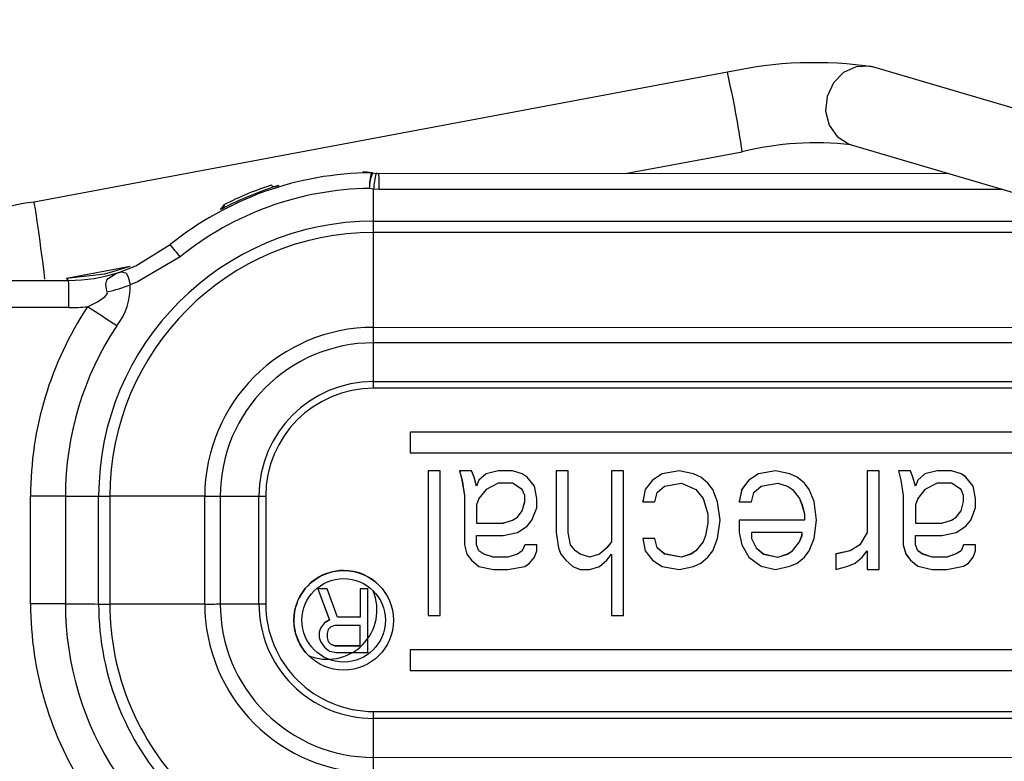
# Model space of a CAD drawing. Units: inches. Extents: x 0 to 10.9, y -0.1 to 8.4.
# Drawn here: x 6.6 to 6.9, y 6.3 to 6.5 of the extents above; entities that cross this region are included whole.
import ezdxf

# ---------------------------------------------------------------- set-up
doc = ezdxf.new("R2010")
doc.units = ezdxf.units.IN
doc.header["$MEASUREMENT"] = 0
doc.layers.add('LAYER_1', color=179, linetype='Continuous')
doc.styles.add('SLDTEXTSTYLE0', font='TXT', dxfattribs={"width": 0.75})
doc.dimstyles.new('SLDDIMSTYLE0', dxfattribs={"dimtxt": 0.1145833333333333, "dimasz": 0.1145833333333333, "dimexe": 0, "dimexo": 0.0625, "dimgap": 0.02864583333333333, "dimtad": 0, "dimtih": 1, "dimtoh": 1, "dimlfac": 4, "dimrnd": 1e-09, "dimzin": 12, "dimdsep": 46, "dimtxsty": 'SLDTEXTSTYLE0', "dimsah": 1, "dimcen": 0.09, "dimadec": 0, "dimazin": 3, "dimtfac": 1, "dimtdec": 3, "dimtofl": 0, "dimtmove": 0, "dimatfit": 3, "dimfxl": 0, "dimfrac": 2, "dimtolj": 1, "dimtzin": 12, "dimarcsym": 0})

# ---------------------------------------------------------------- blocks, each defined once
blk = doc.blocks.new('_D_4')
at = {"layer": 'LAYER_1', "color": 7}
for p, q in [((4.85882962233369, 5.556613900646528), (4.858829622333682, 7.775636404747647)), ((7.120485482692448, 6.947035111681503), (7.120485482692446, 7.775636404747655)), ((4.858829622333682, 7.650636404747647), (5.841547985154092, 7.65063640474765)), ((7.120485482692446, 7.650636404747655), (6.137767119872037, 7.650636404747652))]:
    blk.add_line(p, q, dxfattribs=at)
for points in [[(4.858829622333682, 7.650636404747647), (4.973412955667015, 7.633008199619441), (4.973412955667015, 7.668264609875852)], [(7.120485482692446, 7.650636404747655), (7.005902149359112, 7.668264609875861), (7.005902149359112, 7.63300819961945)]]:
    blk.add_solid(points, dxfattribs=at)
at = {"layer": 'LAYER_1', "color": 7, "insert": (5.841547985154092, 7.707311993183892), "char_height": 0.1145833333333333, "attachment_point": 1, "style": 'SLDTEXTSTYLE0'}
blk.add_mtext('9.05', dxfattribs=at)
blk = doc.blocks.new('_D_5')
at = {"layer": 'LAYER_1', "color": 7}
for p, q in [((4.85882962233369, 5.556613900646528), (4.858829622333698, 8.048188955596885)), ((7.387664501550883, 6.71823337700044), (7.387664501550887, 8.048188955596876)), ((4.858829622333697, 7.923188955596884), (5.932805308608343, 7.92318895559688)), ((7.387664501550887, 7.923188955596875), (6.313688815276239, 7.92318895559688))]:
    blk.add_line(p, q, dxfattribs=at)
for points in [[(4.858829622333697, 7.923188955596884), (4.97341295566703, 7.905560750468679), (4.97341295566703, 7.940817160725089)], [(7.387664501550887, 7.923188955596875), (7.273081168217554, 7.94081716072508), (7.273081168217554, 7.90556075046867)]]:
    blk.add_solid(points, dxfattribs=at)
at = {"layer": 'LAYER_1', "color": 7, "insert": (5.932805308608343, 7.979864544033119), "char_height": 0.1145833333333333, "attachment_point": 1, "style": 'SLDTEXTSTYLE0'}
blk.add_mtext('10.12', dxfattribs=at)

msp = doc.modelspace()

# ---------------------------------------------------------------- linework, layer by layer
at = {"color": 7, "linetype": 'Continuous', "lineweight": 25}
for p, q in [((6.816756808575929, 6.509651509099243), (6.563308479765984, 6.462221395215633)), ((6.989983540779266, 6.476271617200164), (6.870330076359634, 6.511508263864683)), ((6.861988707719837, 6.483183404520518), (6.981639761333986, 6.447947452345136)), ((6.779344370767603, 6.472610022831962), (6.822188270831213, 6.480627787336157)), ((6.686567079205457, 6.472918442287911), (6.686565905885678, 6.472920288645565)), ((6.687028560541052, 6.472868238247699), (6.6870203473026, 6.472868194065396)), ((6.687028560541052, 6.472868238247699), (6.688321962266232, 6.472651100765784)), ((6.897862299971703, 6.472619013527933), (6.689368673507868, 6.47260320620801)), ((6.650108183715064, 6.468455796072545), (6.650108183715064, 6.468455796072545)), ((6.687404646196479, 6.466974158769614), (6.685860007373612, 6.467210391583069)), ((6.68944688260439, 6.466857493957963), (6.687404646196479, 6.466974158769614)), ((6.917368044639677, 6.466874774560138), (6.68944688260439, 6.466857493957963)), ((6.632277096367973, 6.45993719537577), (6.631414119670487, 6.459495449436035)), ((6.687442962420514, 6.455233267779163), (6.956829850440196, 6.455253702016051)), ((6.963028113837328, 6.451160458599978), (6.687447949029575, 6.451139559210903)), ((6.687447949029575, 6.416430197409071), (6.687447949029575, 6.451139559210903)), ((6.613092254659566, 6.446669592468585), (6.613092254659567, 6.446669592468584)), ((6.575149989638518, 6.434372642104913), (6.59839649775954, 6.438747592350589)), ((6.293606518719385, 6.433556564808133), (6.575941283830753, 6.433577972566602)), ((6.575941283830753, 6.433577972566602), (6.575149989638518, 6.434372642104913)), ((6.57602678950965, 6.42364993685706), (6.293692097730769, 6.423628529098589)), ((6.687447949029575, 6.416430197409071), (6.963028113837328, 6.416451096798147)), ((6.963020863087755, 6.410788820876353), (6.687440725779685, 6.410767921487278)), ((6.962941040676538, 6.394170022699264), (6.687360903368466, 6.394149123310188)), ((6.687390089697971, 6.396636840750227), (6.962970254505723, 6.396657730978326)), ((6.979469293907413, 6.378161677732889), (6.700763295209559, 6.378140545971261)), ((6.7007718384442, 6.378131955212964), (6.700763295209559, 6.378140545971261)), ((6.700763295209559, 6.378140545971261), (6.700763295209559, 6.370567016194099)), ((6.979477846308614, 6.378153086974591), (6.7007718384442, 6.378131955212964)), ((6.7007718384442, 6.378131955212964), (6.7007718384442, 6.370558425435802)), ((6.7007718384442, 6.370558425435802), (6.700763295209559, 6.370567016194099)), ((6.7007718384442, 6.370558425435802), (6.979477846308614, 6.370579559756696)), ((6.711810724255383, 6.363979230667002), (6.707402855175462, 6.363978895297389)), ((6.707411398410104, 6.363970307098358), (6.707402855175462, 6.363978895297389)), ((6.707402855175462, 6.363978895297389), (6.707402855175462, 6.311084314094686)), ((6.711819267490024, 6.363970639908704), (6.707411398410104, 6.363970307098358)), ((6.707411398410104, 6.363970307098358), (6.707411398410104, 6.311075727040777)), ((6.711819267490024, 6.363970639908704), (6.711810724255383, 6.363979230667002)), ((6.711819267490024, 6.311076060996245), (6.711819267490024, 6.363970639908704)), ((6.723271235195916, 6.363980097294244), (6.718863329449753, 6.363979764483898)), ((6.718871872684393, 6.363971173725601), (6.718863329449753, 6.363979764483898)), ((6.718863329449753, 6.363979764483898), (6.719744895932488, 6.360603581939513)), ((6.723279778430557, 6.363971506535948), (6.718871872684393, 6.363971173725601)), ((6.718871872684393, 6.363971173725601), (6.719753475833372, 6.360594991181216)), ((6.723279778430557, 6.363971506535948), (6.723271235195916, 6.363980097294244)), ((6.724161344913292, 6.361720743620526), (6.723279778430557, 6.363971506535948)), ((6.725042911396027, 6.358344559054921), (6.724161344913292, 6.361720743620526)), ((6.728560670758571, 6.362855082237647), (6.725915971310365, 6.360604046553656)), ((6.728569250659455, 6.36284649147935), (6.725924514545007, 6.360595460375848)), ((6.732968576504735, 6.363980834676958), (6.728560670758571, 6.362855082237647)), ((6.728569250659455, 6.36284649147935), (6.728560670758571, 6.362855082237647)), ((6.732977119739376, 6.363972243918661), (6.728569250659455, 6.36284649147935)), ((6.738258012067391, 6.363981232109569), (6.732968576504735, 6.363980834676958)), ((6.732977119739376, 6.363972243918661), (6.732968576504735, 6.363980834676958)), ((6.738266555302031, 6.363972643910539), (6.732977119739376, 6.363972243918661)), ((6.741784314664575, 6.362856085249175), (6.738258012067391, 6.363981232109569)), ((6.738266555302031, 6.363972643910539), (6.738258012067391, 6.363981232109569)), ((6.741792894565459, 6.362847497050144), (6.738266555302031, 6.363972643910539)), ((6.743547484296289, 6.361730802004494), (6.741784314664575, 6.362856085249175)), ((6.741792894565459, 6.362847497050144), (6.741784314664575, 6.362856085249175)), ((6.74355602753093, 6.361722213805465), (6.741792894565459, 6.362847497050144)), ((6.74355602753093, 6.361722213805465), (6.743547484296289, 6.361730802004494)), ((6.74620076364538, 6.358346163064876), (6.74355602753093, 6.361722213805465)), ((6.758534297834007, 6.363982771497259), (6.754126392087843, 6.363982438686913)), ((6.754126392087843, 6.363982438686913), (6.754126392087843, 6.341474104708842)), ((6.754134935322485, 6.363973847928617), (6.754126392087843, 6.363982438686913)), ((6.758542841068648, 6.363974180738963), (6.754134935322485, 6.363973847928617)), ((6.754134935322485, 6.363973847928617), (6.754134935322485, 6.34146551624079)), ((6.758542841068648, 6.363974180738963), (6.758534297834007, 6.363982771497259)), ((6.758542841068648, 6.341465849051136), (6.758542841068648, 6.363974180738963)), ((6.77881054693438, 6.363984310884952), (6.77440267785446, 6.363983973494117)), ((6.77440267785446, 6.363983973494117), (6.77440267785446, 6.338099394639641)), ((6.774411221089101, 6.363975387316308), (6.77440267785446, 6.363983973494117)), ((6.778819090169022, 6.363975720126654), (6.774411221089101, 6.363975387316308)), ((6.774411221089101, 6.363975387316308), (6.774411221089101, 6.338090803881343)), ((6.778819090169022, 6.363975720126654), (6.77881054693438, 6.363984310884952)), ((6.778819090169022, 6.311081140784774), (6.778819090169022, 6.363975720126654)), ((6.79291575732312, 6.362859961449047), (6.789389454725935, 6.360608861142791)), ((6.792924337224004, 6.362851370690749), (6.789397997960577, 6.360600270384493)), ((6.799086796034754, 6.363985845692154), (6.79291575732312, 6.362859961449047)), ((6.792924337224004, 6.362851370690749), (6.79291575732312, 6.362859961449047)), ((6.799095375935639, 6.363977259514345), (6.792924337224004, 6.362851370690749)), ((6.804376268263653, 6.362860828076289), (6.799086796034754, 6.363985845692154)), ((6.799095375935639, 6.363977259514345), (6.799086796034754, 6.363985845692154)), ((6.804384811498294, 6.362852244457748), (6.799095375935639, 6.363977259514345)), ((6.807021004378102, 6.36173561659363), (6.804376268263653, 6.362860828076289)), ((6.804384811498294, 6.362852244457748), (6.804376268263653, 6.362860828076289)), ((6.807029547612744, 6.361727025835333), (6.804384811498294, 6.362852244457748)), ((6.80966572215943, 6.359484985482005), (6.807021004378102, 6.36173561659363)), ((6.807029547612744, 6.361727025835333), (6.807021004378102, 6.36173561659363)), ((6.809674283727193, 6.359476394723709), (6.807029547612744, 6.361727025835333)), ((6.828178838294333, 6.362862635652062), (6.824652535697147, 6.360611535345806)), ((6.828187381528974, 6.362854044893765), (6.824661078931789, 6.360602944587509)), ((6.834349877005967, 6.36398851989517), (6.828178838294333, 6.362862635652062)), ((6.828187381528974, 6.362854044893765), (6.828178838294333, 6.362862635652062)), ((6.834358420240608, 6.363979933717361), (6.828187381528974, 6.362854044893765)), ((6.839639330901744, 6.362863502279304), (6.834349877005967, 6.36398851989517)), ((6.834358420240608, 6.363979933717361), (6.834349877005967, 6.36398851989517)), ((6.839647892469507, 6.362854918660763), (6.834358420240608, 6.363979933717361)), ((6.842284067016194, 6.361738290796645), (6.839639330901744, 6.362863502279304)), ((6.839647892469507, 6.362854918660763), (6.839639330901744, 6.362863502279304)), ((6.842292610250834, 6.361729700038349), (6.839647892469507, 6.362854918660763)), ((6.844928784797522, 6.359487655104533), (6.842284067016194, 6.361738290796645)), ((6.842292610250834, 6.361729700038349), (6.842284067016194, 6.361738290796645)), ((6.844937346365284, 6.359479068926724), (6.842292610250834, 6.361729700038349)), ((6.872257675758507, 6.363991395104735), (6.867849788345466, 6.363991062294389)), ((6.867849788345466, 6.363991062294389), (6.867849788345466, 6.341482728316318)), ((6.867858331580107, 6.363982471536091), (6.867849788345466, 6.363991062294389)), ((6.872266218993149, 6.363982804346437), (6.867858331580107, 6.363982471536091)), ((6.867858331580107, 6.363982471536091), (6.867858331580107, 6.341474139848264)), ((6.872266218993149, 6.363982804346437), (6.872257675758507, 6.363991395104735)), ((6.872266218993149, 6.327969475707135), (6.872266218993149, 6.363982804346437)), ((6.883718168365919, 6.363992261731977), (6.879310280952877, 6.363991928921631)), ((6.879310280952877, 6.363991928921631), (6.880191847435612, 6.360615746377246)), ((6.879318824187518, 6.363983340722601), (6.879310280952877, 6.363991928921631)), ((6.88372671160056, 6.363983678113436), (6.879318824187518, 6.363983340722601)), ((6.879318824187518, 6.363983340722601), (6.880200409003375, 6.360607158178217)), ((6.88372671160056, 6.363983678113436), (6.883718168365919, 6.363992261731977)), ((6.884608296416417, 6.361732910617527), (6.88372671160056, 6.363983678113436)), ((6.885489862899153, 6.358356728073142), (6.884608296416417, 6.361732910617527)), ((6.889007622261696, 6.362867246675379), (6.886362886147246, 6.360616215571878)), ((6.889016165496337, 6.362858660497571), (6.88637144771501, 6.360607627372848)), ((6.893415509674738, 6.363992999114691), (6.889007622261696, 6.362867246675379)), ((6.889016165496337, 6.362858660497571), (6.889007622261696, 6.362867246675379)), ((6.893424052909379, 6.363984408356394), (6.889016165496337, 6.362858660497571)), ((6.898704963570515, 6.363993403687058), (6.893415509674738, 6.363992999114691)), ((6.893424052909379, 6.363984408356394), (6.893415509674738, 6.363992999114691)), ((6.898713525138278, 6.36398481292876), (6.893424052909379, 6.363984408356394)), ((6.9022312661677, 6.362868249686908), (6.898704963570515, 6.363993403687058)), ((6.898713525138278, 6.36398481292876), (6.898704963570515, 6.363993403687058)), ((6.902239827735463, 6.362859661487877), (6.898713525138278, 6.36398481292876)), ((6.903994417466293, 6.361742969001495), (6.9022312661677, 6.362868249686908)), ((6.902239827735463, 6.362859661487877), (6.9022312661677, 6.362868249686908)), ((6.904002979034055, 6.361734378243199), (6.902239827735463, 6.362859661487877)), ((6.904002979034055, 6.361734378243199), (6.903994417466293, 6.361742969001495)), ((6.906647696815383, 6.358358332083099), (6.904002979034055, 6.361734378243199)), ((6.719753475833372, 6.360594991181216), (6.719744895932488, 6.360603581939513)), ((6.719744895932488, 6.360603581939513), (6.720626499081466, 6.354976567276955)), ((6.719753475833372, 6.360594991181216), (6.720635042316108, 6.354967976518658)), ((6.725915971310365, 6.360604046553656), (6.725042911396027, 6.358344559054921)), ((6.725924514545007, 6.360595460375848), (6.725042911396027, 6.358344559054921)), ((6.725924514545007, 6.360595460375848), (6.725915971310365, 6.360604046553656)), ((6.728569250659455, 6.357219409635259), (6.725924514545007, 6.35384296146206)), ((6.732977119739376, 6.359470577123047), (6.728569250659455, 6.357219409635259)), ((6.738266555302031, 6.359470981695413), (6.732977119739376, 6.359470577123047)), ((6.741792894565459, 6.357220415206054), (6.738266555302031, 6.359470981695413)), ((6.742674461048195, 6.354969647710146), (6.741792894565459, 6.357220415206054)), ((6.742665917813554, 6.354978235909176), (6.741792894565459, 6.357220415206054)), ((6.747082330128115, 6.353844565472016), (6.74620076364538, 6.358346163064876)), ((6.786744718611486, 6.357232410410324), (6.78586315212875, 6.352730678992446)), ((6.78675329851237, 6.357223819652027), (6.785871695363391, 6.352722088234149)), ((6.789389454725935, 6.360608861142791), (6.786744718611486, 6.357232410410324)), ((6.78675329851237, 6.357223819652027), (6.786744718611486, 6.357232410410324)), ((6.789397997960577, 6.360600270384493), (6.78675329851237, 6.357223819652027)), ((6.789397997960577, 6.360600270384493), (6.789389454725935, 6.360608861142791)), ((6.79116116759229, 6.356098739973165), (6.79380590370674, 6.358349775657156)), ((6.79380590370674, 6.358349775657156), (6.799976942418374, 6.359475657340996)), ((6.799976942418374, 6.359475657340996), (6.805266377981029, 6.357225227235922)), ((6.805266377981029, 6.357225227235922), (6.807902570860837, 6.353857767253631)), ((6.805266377981029, 6.357225227235922), (6.807911114095479, 6.353849176495333)), ((6.809674283727193, 6.359476394723709), (6.80966572215943, 6.359484985482005)), ((6.811437435025785, 6.357225691850066), (6.809674283727193, 6.359476394723709)), ((6.813200586324378, 6.352724161438736), (6.811437435025785, 6.357225691850066)), ((6.822007799582698, 6.35723508461334), (6.821126214766841, 6.352733353195462)), ((6.822016361150461, 6.357226493855043), (6.821134776334604, 6.352724762437164)), ((6.824652535697147, 6.360611535345806), (6.822007799582698, 6.35723508461334)), ((6.822016361150461, 6.357226493855043), (6.822007799582698, 6.35723508461334)), ((6.824661078931789, 6.360602944587509), (6.822016361150461, 6.357226493855043)), ((6.824661078931789, 6.360602944587509), (6.824652535697147, 6.360611535345806)), ((6.826424230230382, 6.35610141417618), (6.82906896634483, 6.358352449860171)), ((6.82906896634483, 6.358352449860171), (6.835240005056465, 6.359478331544011)), ((6.835240005056465, 6.359478331544011), (6.83876630765365, 6.358353180103128)), ((6.83876630765365, 6.358353180103128), (6.840529458952243, 6.357227901438938)), ((6.840529458952243, 6.357227901438938), (6.843165633498929, 6.353860436876158)), ((6.840529458952243, 6.357227901438938), (6.843174195066691, 6.35385185069835)), ((6.844937346365284, 6.359479068926724), (6.844928784797522, 6.359487655104533)), ((6.846700497663877, 6.357228366053081), (6.844937346365284, 6.359479068926724)), ((6.848463648962468, 6.352726835641751), (6.846700497663877, 6.357228366053081)), ((6.880191847435612, 6.360615746377246), (6.88107343225147, 6.354988731714688)), ((6.880200409003375, 6.360607158178217), (6.880191847435612, 6.360615746377246)), ((6.880200409003375, 6.360607158178217), (6.881081975486111, 6.354980140956392)), ((6.886362886147246, 6.360616215571878), (6.885489862899153, 6.358356728073142)), ((6.88637144771501, 6.360607627372848), (6.885489862899153, 6.358356728073142)), ((6.88637144771501, 6.360607627372848), (6.886362886147246, 6.360616215571878)), ((6.889016165496337, 6.35723157663226), (6.88637144771501, 6.353855125899794)), ((6.893424052909379, 6.359482741560779), (6.889016165496337, 6.35723157663226)), ((6.898713525138278, 6.359483146133146), (6.893424052909379, 6.359482741560779)), ((6.902239827735463, 6.357232579643788), (6.898713525138278, 6.359483146133146)), ((6.903121394218198, 6.354981812147878), (6.902239827735463, 6.357232579643788)), ((6.903112850983557, 6.354990402906175), (6.902239827735463, 6.357232579643788)), ((6.90752928163124, 6.353856729909749), (6.906647696815383, 6.358358332083099)), ((6.562024354600307, 6.315385284217157), (6.562024354600307, 6.354753863757758)), ((6.574766460735742, 6.354729703708668), (6.574766460735742, 6.315361124024927)), ((6.586907790478065, 6.315321938995852), (6.586907790478065, 6.35469051855371)), ((6.625710832222016, 6.354688418825529), (6.591001466520904, 6.35468578986094)), ((6.591001466520904, 6.35468578986094), (6.591001466520904, 6.315317208888937)), ((6.625710832222016, 6.315319839857489), (6.625710832222016, 6.354688418825529)), ((6.631373163476948, 6.354696131512466), (6.631373163476948, 6.315327549824761)), ((6.645504480230771, 6.315379456369272), (6.645504480230771, 6.354748033636886)), ((6.647992284824774, 6.354777559323663), (6.647992284824774, 6.315408980785045)), ((6.720635042316108, 6.354967976518658), (6.720626499081466, 6.354976567276955)), ((6.720626499081466, 6.354976567276955), (6.720626499081466, 6.336969900094498)), ((6.720635042316108, 6.354967976518658), (6.720635042316108, 6.336961309336202)), ((6.725924514545007, 6.35384296146206), (6.725042911396027, 6.35159205987211)), ((6.742674461048195, 6.354969647710146), (6.742665917813554, 6.354978235909176)), ((6.742665917813554, 6.352727403791001), (6.742665917813554, 6.354978235909176)), ((6.742674461048195, 6.352718813032705), (6.742674461048195, 6.354969647710146)), ((6.747082330128115, 6.350468316015122), (6.747082330128115, 6.353844565472016)), ((6.790279601109555, 6.352722421044495), (6.79116116759229, 6.356098739973165)), ((6.807902570860837, 6.353857767253631), (6.80966572215943, 6.348230817213337)), ((6.807911114095479, 6.353849176495333), (6.807902570860837, 6.353857767253631)), ((6.807911114095479, 6.353849176495333), (6.809674283727193, 6.348222229014307)), ((6.825542663747646, 6.352725095247511), (6.826424230230382, 6.35610141417618)), ((6.843165633498929, 6.353860436876158), (6.844047218314786, 6.351609673960738)), ((6.843174195066691, 6.35385185069835), (6.843165633498929, 6.353860436876158)), ((6.843174195066691, 6.35385185069835), (6.844055761549427, 6.351601083202441)), ((6.88107343225147, 6.354988731714688), (6.88107343225147, 6.336982064532232)), ((6.881081975486111, 6.354980140956392), (6.88107343225147, 6.354988731714688)), ((6.881081975486111, 6.354980140956392), (6.881081975486111, 6.336973476064179)), ((6.88637144771501, 6.353855125899794), (6.885489862899153, 6.351604226600088)), ((6.903121394218198, 6.354981812147878), (6.903112850983557, 6.354990402906175)), ((6.903112850983557, 6.352739568228736), (6.903112850983557, 6.354990402906175)), ((6.903121394218198, 6.352730980029706), (6.903121394218198, 6.354981812147878)), ((6.90752928163124, 6.350480480452855), (6.90752928163124, 6.353856729909749)), ((6.725042911396027, 6.35159205987211), (6.725042911396027, 6.344839563248567)), ((6.741784314664575, 6.349351084862332), (6.742665917813554, 6.352727403791001)), ((6.741792894565459, 6.349342498953546), (6.742674461048195, 6.352718813032705)), ((6.742674461048195, 6.352718813032705), (6.742665917813554, 6.352727403791001)), ((6.745319197162645, 6.345966515125467), (6.747082330128115, 6.350468316015122)), ((6.785871695363391, 6.352722088234149), (6.78586315212875, 6.352730678992446)), ((6.785871695363391, 6.352722088234149), (6.790279601109555, 6.352722421044495)), ((6.814082171140234, 6.345971729437458), (6.813200586324378, 6.352724161438736)), ((6.821134776334604, 6.352724762437164), (6.821126214766841, 6.352733353195462)), ((6.821134776334604, 6.352724762437164), (6.825542663747646, 6.352725095247511)), ((6.844047218314786, 6.351609673960738), (6.844928784797522, 6.348233491416353)), ((6.844055761549427, 6.351601083202441), (6.844047218314786, 6.351609673960738)), ((6.844055761549427, 6.351601083202441), (6.844937346365284, 6.348224903217322)), ((6.849345233778326, 6.345974403640473), (6.848463648962468, 6.352726835641751)), ((6.885489862899153, 6.351604226600088), (6.885489862899153, 6.344851727686301)), ((6.9022312661677, 6.349363254149576), (6.903112850983557, 6.352739568228736)), ((6.902239827735463, 6.34935466339128), (6.903121394218198, 6.352730980029706)), ((6.903121394218198, 6.352730980029706), (6.903112850983557, 6.352739568228736)), ((6.905766130332648, 6.345978681853444), (6.90752928163124, 6.350480480452855)), ((6.738258012067391, 6.345974569507601), (6.740021181699104, 6.347100118650117)), ((6.738266555302031, 6.34596598130857), (6.740029724933746, 6.347091530182065)), ((6.740021181699104, 6.347100118650117), (6.741784314664575, 6.349351084862332)), ((6.740029724933746, 6.347091530182065), (6.740021181699104, 6.347100118650117)), ((6.740029724933746, 6.347091530182065), (6.741792894565459, 6.349342498953546)), ((6.741792894565459, 6.349342498953546), (6.741784314664575, 6.349351084862332)), ((6.80966572215943, 6.348230817213337), (6.80966572215943, 6.344854567756443)), ((6.809674283727193, 6.348222229014307), (6.80966572215943, 6.348230817213337)), ((6.809674283727193, 6.348222229014307), (6.809674283727193, 6.344845976998147)), ((6.844928784797522, 6.348233491416353), (6.844928784797522, 6.34598265929818)), ((6.844937346365284, 6.348224903217322), (6.844928784797522, 6.348233491416353)), ((6.844937346365284, 6.348224903217322), (6.844937346365284, 6.345974068539883)), ((6.898704963570515, 6.345986736504601), (6.900468114869107, 6.347112285378095)), ((6.898713525138278, 6.345978148036548), (6.90047667643687, 6.347103697179065)), ((6.900468114869107, 6.347112285378095), (6.9022312661677, 6.349363254149576)), ((6.90047667643687, 6.347103697179065), (6.900468114869107, 6.347112285378095)), ((6.90047667643687, 6.347103697179065), (6.902239827735463, 6.34935466339128)), ((6.902239827735463, 6.34935466339128), (6.9022312661677, 6.349363254149576)), ((6.725042911396027, 6.344839563248567), (6.734731709470205, 6.344848886540066)), ((6.725042911396027, 6.344839563248567), (6.734740252704847, 6.344840295781768)), ((6.734731709470205, 6.344848886540066), (6.738258012067391, 6.345974569507601)), ((6.734740252704847, 6.344840295781768), (6.734731709470205, 6.344848886540066)), ((6.734740252704847, 6.344840295781768), (6.738266555302031, 6.34596598130857)), ((6.738266555302031, 6.34596598130857), (6.738258012067391, 6.345974569507601)), ((6.740029724933746, 6.341464448606997), (6.74355602753093, 6.343715548913253)), ((6.74355602753093, 6.343715548913253), (6.745319197162645, 6.345966515125467)), ((6.80966572215943, 6.344854567756443), (6.808784155676695, 6.340352834048321)), ((6.809674283727193, 6.344845976998147), (6.808792698911335, 6.340344245580267)), ((6.809674283727193, 6.344845976998147), (6.80966572215943, 6.344854567756443)), ((6.813200586324378, 6.339219161051894), (6.814082171140234, 6.345971729437458)), ((6.844928784797522, 6.34598265929818), (6.821126214766841, 6.345980851722406)), ((6.821126214766841, 6.345980851722406), (6.821126214766841, 6.341479184926793)), ((6.821134776334604, 6.345972265813621), (6.821126214766841, 6.345980851722406)), ((6.844937346365284, 6.345974068539883), (6.821134776334604, 6.345972265813621)), ((6.821134776334604, 6.345972265813621), (6.821134776334604, 6.341470599018007)), ((6.844937346365284, 6.345974068539883), (6.844928784797522, 6.34598265929818)), ((6.848463648962468, 6.33922183525491), (6.849345233778326, 6.345974403640473)), ((6.885489862899153, 6.344851727686301), (6.895178660973331, 6.3448610509778)), ((6.885489862899153, 6.344851727686301), (6.895187204207971, 6.344852462509746)), ((6.895178660973331, 6.3448610509778), (6.898704963570515, 6.345986736504601)), ((6.895187204207971, 6.344852462509746), (6.895178660973331, 6.3448610509778)), ((6.895187204207971, 6.344852462509746), (6.898713525138278, 6.345978148036548)), ((6.898713525138278, 6.345978148036548), (6.898704963570515, 6.345986736504601)), ((6.90047667643687, 6.341476613044731), (6.904002979034055, 6.343727713350986)), ((6.904002979034055, 6.343727713350986), (6.905766130332648, 6.345978681853444)), ((6.725042911396027, 6.340337894162708), (6.734740252704847, 6.340338628986155)), ((6.725042911396027, 6.336961644436792), (6.725042911396027, 6.340337894162708)), ((6.734740252704847, 6.340338628986155), (6.740029724933746, 6.341464448606997)), ((6.754126392087843, 6.341474104708842), (6.755007958570579, 6.335847090046284)), ((6.754134935322485, 6.34146551624079), (6.754126392087843, 6.341474104708842)), ((6.754134935322485, 6.34146551624079), (6.755016538471463, 6.335838501578232)), ((6.759424407551384, 6.336964251727298), (6.758542841068648, 6.341465849051136)), ((6.790271057874913, 6.339226013706194), (6.78586315212875, 6.339225678605604)), ((6.78586315212875, 6.339225678605604), (6.786744718611486, 6.334724078722498)), ((6.785871695363391, 6.339217090137551), (6.78586315212875, 6.339225678605604)), ((6.790279601109555, 6.339217422947898), (6.785871695363391, 6.339217090137551)), ((6.785871695363391, 6.339217090137551), (6.78675329851237, 6.334715492813713)), ((6.790279601109555, 6.339217422947898), (6.790271057874913, 6.339226013706194)), ((6.79116116759229, 6.335841240403512), (6.790279601109555, 6.339217422947898)), ((6.808784155676695, 6.340352834048321), (6.807902570860837, 6.338101934748615)), ((6.808792698911335, 6.340344245580267), (6.807911114095479, 6.338093343990319)), ((6.808792698911335, 6.340344245580267), (6.808784155676695, 6.340352834048321)), ((6.811437435025785, 6.334717362452484), (6.813200586324378, 6.339219161051894)), ((6.821126214766841, 6.341479184926793), (6.822007799582698, 6.336977587602954)), ((6.821134776334604, 6.341470599018007), (6.821126214766841, 6.341479184926793)), ((6.821134776334604, 6.341470599018007), (6.822016361150461, 6.336968996844657)), ((6.844055761549427, 6.341472334831758), (6.825542663747646, 6.341470931828353)), ((6.825542663747646, 6.341470931828353), (6.825542663747646, 6.339220097150912)), ((6.825542663747646, 6.339220097150912), (6.827305815046238, 6.335843984078304)), ((6.843165633498929, 6.33810460895163), (6.844047218314786, 6.340355508251335)), ((6.843174195066691, 6.338096018193334), (6.844055761549427, 6.340346919783283)), ((6.844047218314786, 6.340355508251335), (6.844055761549427, 6.341472334831758)), ((6.844055761549427, 6.340346919783283), (6.844047218314786, 6.340355508251335)), ((6.844055761549427, 6.340346919783283), (6.844055761549427, 6.341472334831758)), ((6.846700497663877, 6.334720036655499), (6.848463648962468, 6.33922183525491)), ((6.867849788345466, 6.341482728316318), (6.865205052231016, 6.336980860245131)), ((6.867858331580107, 6.341474139848264), (6.865213613798779, 6.336972274336345)), ((6.867858331580107, 6.341474139848264), (6.867849788345466, 6.341482728316318)), ((6.885489862899153, 6.340350060890685), (6.895187204207971, 6.340350793423887)), ((6.885489862899153, 6.336973811433793), (6.885489862899153, 6.340350060890685)), ((6.895187204207971, 6.340350793423887), (6.90047667643687, 6.341476613044731)), ((6.720635042316108, 6.336961309336202), (6.720626499081466, 6.336969900094498)), ((6.720626499081466, 6.336969900094498), (6.721508065564202, 6.333593717550113)), ((6.720635042316108, 6.336961309336202), (6.721516608798843, 6.333585126791816)), ((6.725924514545007, 6.334710876940883), (6.725042911396027, 6.336961644436792)), ((6.742665917813554, 6.336971571285987), (6.741784314664575, 6.334720671986281)), ((6.742674461048195, 6.336962982817933), (6.741792894565459, 6.334712081227984)), ((6.747073786893474, 6.336971906386577), (6.742665917813554, 6.336971571285987)), ((6.742674461048195, 6.336962982817933), (6.742665917813554, 6.336971571285987)), ((6.747082330128115, 6.336963315628279), (6.742674461048195, 6.336962982817933)), ((6.747082330128115, 6.336963315628279), (6.747073786893474, 6.336971906386577)), ((6.747082330128115, 6.334712480950839), (6.747082330128115, 6.336963315628279)), ((6.755007958570579, 6.335847090046284), (6.755889561719558, 6.33359632484062)), ((6.755016538471463, 6.335838501578232), (6.755007958570579, 6.335847090046284)), ((6.755016538471463, 6.335838501578232), (6.755898104954198, 6.333587734082323)), ((6.761187577183097, 6.334713551143898), (6.759424407551384, 6.336964251727298)), ((6.772639508222746, 6.335848425868159), (6.769994772108297, 6.333597392474413)), ((6.772648051457387, 6.335839839959372), (6.770003315342938, 6.333588804275383)), ((6.77440267785446, 6.338099394639641), (6.772639508222746, 6.335848425868159)), ((6.772648051457387, 6.335839839959372), (6.772639508222746, 6.335848425868159)), ((6.774411221089101, 6.338090803881343), (6.772648051457387, 6.335839839959372)), ((6.774411221089101, 6.338090803881343), (6.77440267785446, 6.338099394639641)), ((6.793797360472098, 6.333599197759941), (6.79116116759229, 6.335841240403512)), ((6.79380590370674, 6.333590609291889), (6.79116116759229, 6.335841240403512)), ((6.807902570860837, 6.338101934748615), (6.805257834746389, 6.334725484016149)), ((6.807911114095479, 6.338093343990319), (6.805266377981029, 6.334716893257852)), ((6.807911114095479, 6.338093343990319), (6.807902570860837, 6.338101934748615)), ((6.822007799582698, 6.336977587602954), (6.824652535697147, 6.33247612181389)), ((6.822016361150461, 6.336968996844657), (6.822007799582698, 6.336977587602954)), ((6.822016361150461, 6.336968996844657), (6.824661078931789, 6.332467532200716)), ((6.827305815046238, 6.335843984078304), (6.829950532827566, 6.333593350676436)), ((6.827305815046238, 6.335843984078304), (6.829941989592925, 6.333601938875466)), ((6.840520897384479, 6.334728158219165), (6.843165633498929, 6.33810460895163)), ((6.840529458952243, 6.334719567460867), (6.843174195066691, 6.338096018193334)), ((6.843174195066691, 6.338096018193334), (6.843165633498929, 6.33810460895163)), ((6.865205052231016, 6.336980860245131), (6.861678749633832, 6.33472976222912)), ((6.865213613798779, 6.336972274336345), (6.861687292868472, 6.33472117403009)), ((6.865213613798779, 6.336972274336345), (6.865205052231016, 6.336980860245131)), ((6.88107343225147, 6.336982064532232), (6.881954998734205, 6.333605881987847)), ((6.881081975486111, 6.336973476064179), (6.88107343225147, 6.336982064532232)), ((6.881081975486111, 6.336973476064179), (6.881963560301967, 6.33359729607906)), ((6.88637144771501, 6.334723046228127), (6.885489862899153, 6.336973811433793)), ((6.903112850983557, 6.336983738013964), (6.9022312661677, 6.334732836424014)), ((6.903121394218198, 6.336975147255666), (6.902239827735463, 6.334724247955961)), ((6.907520738396599, 6.33698407082431), (6.903112850983557, 6.336983738013964)), ((6.903121394218198, 6.336975147255666), (6.903112850983557, 6.336983738013964)), ((6.90752928163124, 6.336975482356258), (6.903121394218198, 6.336975147255666)), ((6.90752928163124, 6.336975482356258), (6.907520738396599, 6.33698407082431)), ((6.90752928163124, 6.334724650238083), (6.90752928163124, 6.336975482356258)), ((6.721508065564202, 6.333593717550113), (6.723271235195916, 6.331343016966714)), ((6.721516608798843, 6.333585126791816), (6.721508065564202, 6.333593717550113)), ((6.721516608798843, 6.333585126791816), (6.723279778430557, 6.331334428767684)), ((6.727687647510477, 6.333585595986448), (6.725924514545007, 6.334710876940883)), ((6.727679104275836, 6.333594184454501), (6.725924514545007, 6.334710876940883)), ((6.731205406873021, 6.332469035303862), (6.727679104275836, 6.333594184454501)), ((6.727687647510477, 6.333585595986448), (6.727679104275836, 6.333594184454501)), ((6.731213950107662, 6.332460445690687), (6.727687647510477, 6.333585595986448)), ((6.73649487910192, 6.332469437585985), (6.731205406873021, 6.332469035303862)), ((6.731213950107662, 6.332460445690687), (6.731205406873021, 6.332469035303862)), ((6.73650342233656, 6.33246084797281), (6.731213950107662, 6.332460445690687)), ((6.740021181699104, 6.33359512055352), (6.73649487910192, 6.332469437585985)), ((6.73650342233656, 6.33246084797281), (6.73649487910192, 6.332469437585985)), ((6.740029724933746, 6.333586529795222), (6.73650342233656, 6.33246084797281)), ((6.741784314664575, 6.334720671986281), (6.740021181699104, 6.33359512055352)), ((6.740029724933746, 6.333586529795222), (6.740021181699104, 6.33359512055352)), ((6.741792894565459, 6.334712081227984), (6.740029724933746, 6.333586529795222)), ((6.741792894565459, 6.334712081227984), (6.741784314664575, 6.334720671986281)), ((6.744437594013665, 6.330210616584042), (6.74620076364538, 6.332461584210401)), ((6.74620076364538, 6.332461584210401), (6.747082330128115, 6.334712480950839)), ((6.755889561719558, 6.33359632484062), (6.757652694685029, 6.33134562425722)), ((6.755898104954198, 6.333587734082323), (6.755889561719558, 6.33359632484062)), ((6.755898104954198, 6.333587734082323), (6.757661237919669, 6.331337034644045)), ((6.762942166913927, 6.333596858657517), (6.761187577183097, 6.334713551143898)), ((6.762950710148568, 6.33358826789922), (6.761187577183097, 6.334713551143898)), ((6.766468469511112, 6.332471709506877), (6.762942166913927, 6.333596858657517)), ((6.762950710148568, 6.33358826789922), (6.762942166913927, 6.333596858657517)), ((6.766477012745753, 6.332463119893703), (6.762950710148568, 6.33358826789922)), ((6.769994772108297, 6.333597392474413), (6.766468469511112, 6.332471709506877)), ((6.766477012745753, 6.332463119893703), (6.766468469511112, 6.332471709506877)), ((6.770003315342938, 6.333588804275383), (6.766477012745753, 6.332463119893703)), ((6.770003315342938, 6.333588804275383), (6.769994772108297, 6.333597392474413)), ((6.772648051457387, 6.331338173163759), (6.774411221089101, 6.333589139375973)), ((6.774411221089101, 6.333589139375973), (6.77440267785446, 6.31108939658562)), ((6.774411221089101, 6.333589139375973), (6.774411221089101, 6.311080806829306)), ((6.786744718611486, 6.334724078722498), (6.789389454725935, 6.331348030272155)), ((6.78675329851237, 6.334715492813713), (6.786744718611486, 6.334724078722498)), ((6.78675329851237, 6.334715492813713), (6.789397997960577, 6.331339443218247)), ((6.79996836251749, 6.332474249615853), (6.793797360472098, 6.333599197759941)), ((6.79380590370674, 6.333590609291889), (6.793797360472098, 6.333599197759941)), ((6.799976942418374, 6.332465660002677), (6.79380590370674, 6.333590609291889)), ((6.803494701780918, 6.333599935142654), (6.79996836251749, 6.332474249615853)), ((6.799976942418374, 6.332465660002677), (6.79996836251749, 6.332474249615853)), ((6.803503245015558, 6.333591344384357), (6.799976942418374, 6.332465660002677)), ((6.805257834746389, 6.334725484016149), (6.803494701780918, 6.333599935142654)), ((6.803503245015558, 6.333591344384357), (6.803494701780918, 6.333599935142654)), ((6.805266377981029, 6.334716893257852), (6.803503245015558, 6.333591344384357)), ((6.805266377981029, 6.334716893257852), (6.805257834746389, 6.334725484016149)), ((6.807029547612744, 6.3302153617014), (6.809674283727193, 6.332466396240268)), ((6.809674283727193, 6.332466396240268), (6.811437435025785, 6.334717362452484)), ((6.824661078931789, 6.332467532200716), (6.824652535697147, 6.33247612181389)), ((6.824661078931789, 6.332467532200716), (6.82906896634483, 6.32909161669929)), ((6.829950532827566, 6.333593350676436), (6.829941989592925, 6.333601938875466)), ((6.829941989592925, 6.333601938875466), (6.835231443488702, 6.332476923818868)), ((6.829950532827566, 6.333593350676436), (6.835240005056465, 6.332468334205693)), ((6.835231443488702, 6.332476923818868), (6.838757746085887, 6.33360260934567)), ((6.835240005056465, 6.332468334205693), (6.835231443488702, 6.332476923818868)), ((6.835240005056465, 6.332468334205693), (6.83876630765365, 6.333594018587372)), ((6.838757746085887, 6.33360260934567), (6.840520897384479, 6.334728158219165)), ((6.83876630765365, 6.333594018587372), (6.838757746085887, 6.33360260934567)), ((6.83876630765365, 6.333594018587372), (6.840529458952243, 6.334719567460867)), ((6.840529458952243, 6.334719567460867), (6.840520897384479, 6.334728158219165)), ((6.842292610250834, 6.330218035904416), (6.844937346365284, 6.332469070443284)), ((6.844937346365284, 6.332469070443284), (6.846700497663877, 6.334720036655499)), ((6.861678749633832, 6.33472976222912), (6.856389277404933, 6.333603945167545)), ((6.856389277404933, 6.333603945167545), (6.856389277404933, 6.327976861033211)), ((6.856397838972695, 6.333595354409248), (6.856389277404933, 6.333603945167545)), ((6.861687292868472, 6.33472117403009), (6.856397838972695, 6.333595354409248)), ((6.856397838972695, 6.333595354409248), (6.856397838972695, 6.327968273979302)), ((6.861687292868472, 6.33472117403009), (6.861678749633832, 6.33472976222912)), ((6.863450462500187, 6.330219639914373), (6.866095180281515, 6.33247067445324)), ((6.866095180281515, 6.33247067445324), (6.867858331580107, 6.334721643224722)), ((6.867858331580107, 6.334721643224722), (6.867849788345466, 6.327977731364842)), ((6.867858331580107, 6.334721643224722), (6.867858331580107, 6.327969141751667)), ((6.881954998734205, 6.333605881987847), (6.883718168365919, 6.331355185108836)), ((6.881963560301967, 6.33359729607906), (6.881954998734205, 6.333605881987847)), ((6.881963560301967, 6.33359729607906), (6.88372671160056, 6.331346595495661)), ((6.888126037445839, 6.333606351182478), (6.88637144771501, 6.334723046228127)), ((6.888134599013602, 6.333597762983448), (6.88637144771501, 6.334723046228127)), ((6.891652358376145, 6.332481200886718), (6.888126037445839, 6.333606351182478)), ((6.888134599013602, 6.333597762983448), (6.888126037445839, 6.333606351182478)), ((6.891660901610787, 6.332472613832809), (6.888134599013602, 6.333597762983448)), ((6.896941812271923, 6.33248160316884), (6.891652358376145, 6.332481200886718)), ((6.891660901610787, 6.332472613832809), (6.891652358376145, 6.332481200886718)), ((6.896950355506564, 6.332473013555664), (6.891660901610787, 6.332472613832809)), ((6.900468114869107, 6.333607287281497), (6.896941812271923, 6.33248160316884)), ((6.896950355506564, 6.332473013555664), (6.896941812271923, 6.33248160316884)), ((6.90047667643687, 6.333598699082467), (6.896950355506564, 6.332473013555664)), ((6.9022312661677, 6.334732836424014), (6.900468114869107, 6.333607287281497)), ((6.90047667643687, 6.333598699082467), (6.900468114869107, 6.333607287281497)), ((6.902239827735463, 6.334724247955961), (6.90047667643687, 6.333598699082467)), ((6.902239827735463, 6.334724247955961), (6.9022312661677, 6.334732836424014)), ((6.904884545516791, 6.330222782166897), (6.906647696815383, 6.332473749793255)), ((6.906647696815383, 6.332473749793255), (6.90752928163124, 6.334724650238083)), ((6.723279778430557, 6.331334428767684), (6.723271235195916, 6.331343016966714)), ((6.723279778430557, 6.331334428767684), (6.725924514545007, 6.329083797656059)), ((6.725924514545007, 6.329083797656059), (6.731213950107662, 6.327958780040196)), ((6.73650342233656, 6.327959182322318), (6.742674461048195, 6.329085067710547)), ((6.742674461048195, 6.329085067710547), (6.744437594013665, 6.330210616584042)), ((6.757661237919669, 6.331337034644045), (6.757652694685029, 6.33134562425722)), ((6.757661237919669, 6.331337034644045), (6.760305974034119, 6.329086403532422)), ((6.760305974034119, 6.329086403532422), (6.762950710148568, 6.327961188614396)), ((6.766477012745753, 6.327961454243211), (6.770003315342938, 6.329087139770013)), ((6.770003315342938, 6.329087139770013), (6.772648051457387, 6.331338173163759)), ((6.789397997960577, 6.331339443218247), (6.789389454725935, 6.331348030272155)), ((6.789397997960577, 6.331339443218247), (6.792924337224004, 6.32908887787401)), ((6.792924337224004, 6.32908887787401), (6.799095375935639, 6.327963928584799)), ((6.799095375935639, 6.327963928584799), (6.804384811498294, 6.329089744501252)), ((6.804384811498294, 6.329089744501252), (6.807029547612744, 6.3302153617014)), ((6.82906896634483, 6.32909161669929), (6.834358420240608, 6.327966602787814)), ((6.834358420240608, 6.327966602787814), (6.839647892469507, 6.329092418704268)), ((6.839647892469507, 6.329092418704268), (6.842292610250834, 6.330218035904416)), ((6.856397838972695, 6.327968273979302), (6.860805726385737, 6.329094022714224)), ((6.860805726385737, 6.329094022714224), (6.863450462500187, 6.330219639914373)), ((6.88372671160056, 6.331346595495661), (6.883718168365919, 6.331355185108836)), ((6.88372671160056, 6.331346595495661), (6.88637144771501, 6.329095963238915)), ((6.88637144771501, 6.329095963238915), (6.891660901610787, 6.327970948182317)), ((6.896950355506564, 6.327971347905173), (6.903121394218198, 6.329097233293403)), ((6.903121394218198, 6.329097233293403), (6.904884545516791, 6.330222782166897)), ((6.731213950107662, 6.327958780040196), (6.73650342233656, 6.327959182322318)), ((6.762950710148568, 6.327961188614396), (6.766477012745753, 6.327961454243211)), ((6.856397838972695, 6.327968273979302), (6.856389277404933, 6.327976861033211)), ((6.867858331580107, 6.327969141751667), (6.867849788345466, 6.327977731364842)), ((6.867858331580107, 6.327969141751667), (6.872266218993149, 6.327969475707135)), ((6.891660901610787, 6.327970948182317), (6.896950355506564, 6.327971347905173)), ((6.689386933296929, 6.322213500530632), (6.689386933296929, 6.322213500530632)), ((6.67039004275063, 6.320830639471581), (6.667006811834002, 6.320830384714323)), ((6.667015355068643, 6.320821795101148), (6.667006811834002, 6.320830384714323)), ((6.667006811834002, 6.320830384714323), (6.671356674917346, 6.309477826714856)), ((6.670398585985271, 6.320822052417673), (6.667015355068643, 6.320821795101148)), ((6.667015355068643, 6.320821795101148), (6.67136525481823, 6.309469237101681)), ((6.670398585985271, 6.320822052417673), (6.67039004275063, 6.320830639471581)), ((6.674265151318378, 6.310456664730781), (6.670398585985271, 6.320822052417673)), ((6.68537296966658, 6.320831776004589), (6.682473073166432, 6.320831557766382)), ((6.682481616401073, 6.320822968153207), (6.682473073166432, 6.320831557766382)), ((6.682473073166432, 6.320831557766382), (6.682473073166432, 6.310465876530195)), ((6.685381549567464, 6.320823186391413), (6.682481616401073, 6.320822968153207)), ((6.682481616401073, 6.320822968153207), (6.682481616401073, 6.310457289476287)), ((6.685381549567464, 6.320823186391413), (6.68537296966658, 6.320831776004589)), ((6.685381549567464, 6.297623810973783), (6.685381549567464, 6.320823186391413)), ((6.625710832222016, 6.315319839857489), (6.591001466520904, 6.315317208888937)), ((6.682473073166432, 6.310465876530195), (6.674265151318378, 6.310456664730781)), ((6.682481616401073, 6.310457289476287), (6.674265151318378, 6.310456664730781)), ((6.682481616401073, 6.310457289476287), (6.682473073166432, 6.310465876530195)), ((6.707411398410104, 6.311075727040777), (6.707402855175462, 6.311084314094686)), ((6.707411398410104, 6.311075727040777), (6.711819267490024, 6.311076060996245)), ((6.774411221089101, 6.311080806829306), (6.77440267785446, 6.31108939658562)), ((6.774411221089101, 6.311080806829306), (6.778819090169022, 6.311081140784774)), ((6.669423410583914, 6.308490473824283), (6.667973444000718, 6.306515947775588)), ((6.669431953818555, 6.308481884211109), (6.667981987235359, 6.306507358162412)), ((6.671356674917346, 6.309477826714856), (6.669423410583914, 6.308490473824283)), ((6.669431953818555, 6.308481884211109), (6.669423410583914, 6.308490473824283)), ((6.67136525481823, 6.309469237101681), (6.669431953818555, 6.308481884211109)), ((6.671848552568467, 6.307001256971087), (6.670881920401751, 6.306013976546055)), ((6.67136525481823, 6.309469237101681), (6.671356674917346, 6.309477826714856)), ((6.673298519151662, 6.307494970928777), (6.671848552568467, 6.307001256971087)), ((6.682481616401073, 6.307495665294276), (6.673298519151662, 6.307494970928777)), ((6.682473073166432, 6.300100198425836), (6.682481616401073, 6.307495665294276)), ((6.682481616401073, 6.300091608812662), (6.682481616401073, 6.307495665294276)), ((6.667973444000718, 6.306515947775588), (6.667490109584238, 6.305035099738093)), ((6.667498689485123, 6.305026512684185), (6.667490109584238, 6.305035099738093)), ((6.667490109584238, 6.305035099738093), (6.667490109584238, 6.303060682943011)), ((6.667981987235359, 6.306507358162412), (6.667498689485123, 6.305026512684185)), ((6.667498689485123, 6.305026512684185), (6.667498689485123, 6.303052095889103)), ((6.667981987235359, 6.306507358162412), (6.667973444000718, 6.306515947775588)), ((6.670881920401751, 6.306013976546055), (6.670398585985271, 6.304533127935999)), ((6.670398585985271, 6.304533127935999), (6.670398585985271, 6.303052314127309)), ((6.667498689485123, 6.303052095889103), (6.667490109584238, 6.303060682943011)), ((6.667490109584238, 6.303060682943011), (6.667973444000718, 6.301579909930323)), ((6.667498689485123, 6.303052095889103), (6.667981987235359, 6.30157132031715)), ((6.667981987235359, 6.30157132031715), (6.667973444000718, 6.301579909930323)), ((6.667973444000718, 6.301579909930323), (6.669423410583914, 6.299605604679101)), ((6.667981987235359, 6.30157132031715), (6.669431953818555, 6.299597015065927)), ((6.669431953818555, 6.299597015065927), (6.669423410583914, 6.299605604679101)), ((6.669431953818555, 6.299597015065927), (6.67136525481823, 6.298116352451975)), ((6.670398585985271, 6.303052314127309), (6.670881920401751, 6.301571541114622)), ((6.670881920401751, 6.301571541114622), (6.671848552568467, 6.300584407034818)), ((6.671848552568467, 6.300584407034818), (6.673298519151662, 6.300090914447162)), ((6.671848552568467, 6.300584407034818), (6.673289975917021, 6.300099501501069)), ((6.673289975917021, 6.300099501501069), (6.682473073166432, 6.300100198425836)), ((6.673298519151662, 6.300090914447162), (6.673289975917021, 6.300099501501069)), ((6.673298519151662, 6.300090914447162), (6.682481616401073, 6.300091608812662)), ((6.682481616401073, 6.300091608812662), (6.682473073166432, 6.300100198425836)), ((6.663581048075384, 6.296517607218469), (6.663589627976268, 6.296509017605294)), ((6.67136525481823, 6.298116352451975), (6.673781853568142, 6.2976229317573)), ((6.673781853568142, 6.2976229317573), (6.685381549567464, 6.297623810973783)), ((6.979469293907413, 6.298639606987794), (6.700763295209559, 6.298618474081044)), ((6.700763295209559, 6.298618474081044), (6.700763295209559, 6.291044943158759)), ((6.7007718384442, 6.29860988446787), (6.700763295209559, 6.298618474081044)), ((6.979477846308614, 6.298631019933886), (6.7007718384442, 6.29860988446787)), ((6.7007718384442, 6.29860988446787), (6.7007718384442, 6.291036354959728)), ((6.7007718384442, 6.291036354959728), (6.700763295209559, 6.291044943158759)), ((6.7007718384442, 6.291036354959728), (6.979477846308614, 6.2910574890116)), ((6.687360903368466, 6.276043386961371), (6.962941040676538, 6.276064284060203)), ((6.962970254505723, 6.273517902587318), (6.687390089697971, 6.273497003198242)), ((6.687440725779685, 6.259264260881609), (6.963020863087755, 6.259285155690197))]:
    msp.add_line(p, q, dxfattribs=at)
at = {"color": 7, "linetype": 'Continuous', "lineweight": 25, "flags": 128}
for points in [[(6.870330076359634, 6.511508263864683), (6.868869439899698, 6.511842290551596), (6.863902923939981, 6.511651705356032), (6.859241159459749, 6.50952902361619), (6.855513742519188, 6.505760951889387), (6.853224063969749, 6.500856346279088), (6.852681385238821, 6.495477641444713), (6.853958983813226, 6.490351243102396), (6.856884308352961, 6.486169507028505), (6.861062298421796, 6.483497192577013), (6.861988707719837, 6.483183404520518)], [(6.689368673507868, 6.47260320620801), (6.688896448963046, 6.472613635296832), (6.688321302273857, 6.472700313618587)], [(6.651502967602402, 6.467902276549008), (6.652803152582554, 6.468320235592105), (6.651502967602402, 6.467902276549008)], [(6.594336591326591, 6.436517581543284), (6.600452887337284, 6.43888041657704), (6.613092254659567, 6.446669592468584)], [(6.616703329610788, 6.442219400592155), (6.601113979700289, 6.433021426368299), (6.598431477355451, 6.431983899165279)], [(6.575149989638518, 6.434372642104913), (6.589180767553775, 6.436038584241859), (6.592120116931493, 6.436836673061086)], [(6.590077110532476, 6.429377905233459), (6.589750377640256, 6.430419825953603), (6.589524330251574, 6.432187046967692), (6.589954791945511, 6.433740667819513), (6.590399296810553, 6.434344215220025), (6.593080882499313, 6.436045896049757), (6.594214969398244, 6.436476145413739), (6.594336591326591, 6.436517581543284)], [(6.592120116931493, 6.436836673061086), (6.594846655434288, 6.43772648728963), (6.59839649775954, 6.438747592350589)], [(6.594336591326591, 6.436517581543284), (6.594369077617973, 6.436527540099464), (6.594763423062461, 6.436636135565807), (6.595142808679766, 6.436714066885681), (6.596810426081974, 6.43637225434978), (6.597039040107672, 6.436141596223764), (6.597745598612114, 6.434751560580547), (6.598204586643178, 6.433055520207553), (6.598431477355451, 6.431983899165279)], [(6.582880113672799, 6.423992171966899), (6.586486128682472, 6.425736635776328), (6.589244786814217, 6.427669204391893), (6.589696588261636, 6.42815779152354), (6.590038684309713, 6.428720855745645), (6.590119203379549, 6.429046163443606), (6.590077110532476, 6.429377905233459)]]:
    msp.add_lwpolyline(points, dxfattribs=at)
at = {"color": 7, "linetype": 'Continuous', "lineweight": 25}
for centre, radius in [((6.676493898814543, 6.309357152035623), 0.01820777995268451), ((6.676493677454609, 6.30935718255768), 0.01525510521875196)]:
    msp.add_circle(centre, radius, dxfattribs=at)
for centre, radius, start, end in [((6.848434889328803, 6.369446120508809), 0.143739527583682, 81.23828656234335, 102.7316652711149), ((6.480176010397595, 6.431644807293885), 0.3455021253490849, 8.150473087896787, 13.04862103606128), ((6.849208023446423, 6.371028046591419), 0.1128812216566647, 83.49889285962163, 103.849033297707), ((6.687336229665148, 6.354807012802112), 0.1181139338418989, 90.37310912594198, 128.9453841903523), ((6.713787995887945, 6.466648694174939), 0.02793363646994547, 167.0293703324011, 178.8478027162875), ((6.702315842725571, 6.466783405312099), 0.01646137401331917, 158.3065589210011, 178.5136565516319), ((6.68657951306499, 6.470959038273645), 0.001961297574741243, 76.7644862753379, 90.39751244800199), ((6.686578799944482, 6.47095467553435), 0.001963801730856707, 77.00634527678173, 90.34196571647361), ((6.686629917079127, 6.471294257968323), 0.001623678086813601, 75.78750596127264, 86.72963570378464), ((6.715866079685612, 6.465287764807091), 0.0285113507370864, 165.0331696893244, 176.6090808565146), ((6.561425319899152, 6.467988287134569), 0.1280265566618868, 359.4939290671781, 2.065764226668124), ((6.687413105944897, 6.354729658290027), 0.1124914551302123, 90.79107182376775, 128.9453678942892), ((6.692597570337301, 6.341523418615608), 0.1328923703847955, 108.0129666132009, 116.994484010227), ((6.68682530562571, 6.35544137585407), 0.1188293154853603, 107.9983999692704, 117.008937829275), ((6.651232034584702, 6.469253647075637), 0.001378262311869717, 215.3719345742348, 281.3367922113724), ((-0.7682187358221405, 6.436772334154941), 7.455684553728974, 0.1418695568125754, 0.2320969730058945), ((6.567061578374616, 6.415646317985003), 0.04672604806962855, 94.60703637386256, 156.626308572096), ((6.186046102590153, 6.81607857065168), 0.570529747667867, 321.3175515297309, 321.5506951871876), ((6.631512755045586, 6.461073392797485), 0.00136936563350384, 303.929461699572, 9.977643762557229), ((6.687451781257862, 6.354689277378461), 0.1005439907874575, 90.00502548344228, 179.9992927065769), ((5.039590211016399, 6.451179135801198), 1.647857738488431, 359.9986239275775, 0.14096173524679), ((6.68745640597205, 6.354684620123407), 0.09645493945823867, 90.0050235593403, 179.9993051571637), ((5.881185070000695, 5.849078789643739), 0.9448824765949038, 38.88358658724206, 39.23110193375489), ((6.575936721116626, 6.492632851398288), 0.05905487900794908, 270.004426802108, 288.154016012577), ((6.28370299622048, 6.426096670374462), 0.2923340326200057, 359.5204487837126, 1.466452057852739), ((6.573641665379361, 6.496761432208178), 0.06935894725941139, 283.7073129815262, 290.9414241981004), ((6.57508437312962, 6.431302790709633), 0.02335703715072126, 322.0654903858502, 1.67102413389583), ((6.687385440290498, 6.354753176347204), 0.1253610856920766, 146.4739201061699, 179.9996858217737), ((6.5760213586786, 6.492549377754743), 0.06889944111171888, 270.0045162006216, 275.7131039904723), ((0.4824752138742889, -2.784660071927576), 11.04600453061959, 56.41080016737948, 56.47694166560107), ((6.687410000711552, 6.354729022595198), 0.1126435399778684, 146.4739797548587, 179.9996535537929), ((6.687453453842389, 6.354687576028343), 0.06174262162612486, 90.00510834385373, 179.9992179029581), ((4.526470370955822, 6.41635576985589), 2.160977579355455, 359.8518446059219, 0.001973359057540462), ((6.687445657187784, 6.354695427988881), 0.05607249371524867, 90.0050389924321, 179.9992811282405), ((-0.3395016417434498, 6.428882022544369), 7.026965714812385, 359.7370814964407, 359.852302867013), ((6.687393817186802, 6.354747503956691), 0.04188933695937936, 90.00509841869088, 179.9992755091902), ((6.687364386002822, 6.354777022282504), 0.03937210118171101, 90.00506806201493, 179.999218477274), ((6.584897117018297, 6.396595276030102), 0.1024929811076947, 358.6324181970996, 0.02323557261575893), ((6.562498023830228, 3.244438054548968), 3.110315845276276, 89.77399996860404, 90.0087255601086), ((6.604784592698966, 13.77471635508898), 7.420047371473355, 269.7682067410417, 269.8619595997094), ((6.590845439880425, 7.991582244921294), 1.636896462496473, 269.8621715455337, 270.0054613521453), ((6.62559674154572, 8.516975919872884), 2.162287504057288, 270.0030231475815, 270.1530624352173), ((6.61258425956748, 13.39410656431853), 7.039435507511167, 270.1529279120117, 270.2679471355182), ((6.645536114014793, 6.456907318926446), 0.1021592901872858, 269.9822582719592, 271.3776699339967), ((6.67648480156048, 6.309364805229361), 0.01820871633957684, 90.00249382027305, 224.8741644645363), ((6.676485478318289, 6.309366749322027), 0.01820677228894932, 44.8782715033478, 90.00462380870967), ((6.67058882961401, 6.313193567890884), 0.01808857834217559, 247.2062688371255, 22.54897297305084), ((6.56249789963204, 3.205022399928759), 3.110362920336426, 89.7740011012477, 90.00872314020177), ((6.687370199822144, 6.31538454828091), 0.1253458452239981, 179.9996636024049, 213.5281782262038), ((6.604802097105573, 13.74079528503861), 7.425494907344635, 269.7682417248584, 269.8619258039762), ((6.687396296926545, 6.315360524536926), 0.1126298361923983, 179.9996950352277, 213.5281200167297), ((6.5908456663916, 7.951920321894604), 1.63660312042154, 269.862138911394, 270.0054544011077), ((6.687434050957141, 6.315320687784272), 0.1005262604868627, 179.999286861538, 270.0050791627864), ((6.687439525447966, 6.315316114629932), 0.09643805893327051, 179.999349878841, 270.0050046183063), ((6.625597387883745, 8.477895396525687), 2.162575559643729, 270.0030056206676, 270.1530249229245), ((6.687442494551456, 6.315319086561153), 0.06173166233403542, 179.9993008336546, 270.0050625329731), ((6.61257726668154, 13.35604232815), 7.040739867049753, 270.1529564872506, 270.2679544025503), ((6.687435704282153, 6.315326801466922), 0.05606254081019967, 179.9992351801201, 270.0051319581959), ((6.645536840428154, 6.417481928778557), 0.1021024775373795, 269.9818407661608, 271.3780289038915), ((6.687386371963171, 6.3153788947694), 0.04188189173616526, 179.9992317132506, 270.0050859811919), ((6.687357397572732, 6.315408499556161), 0.03936511275089918, 179.999299573096, 270.0051026730447), ((6.576827098869084, 6.273503103289826), 0.1105629909971665, 359.9968388201207, 1.316537662673037), ((-0.4922055079988299, 6.24083756639037), 7.179669879965226, 0.1470503520964573, 0.2606323654303175), ((4.509740971301421, 6.253654916325499), 2.177706978774013, 359.9982242796586, 0.1475828141380797)]:
    msp.add_arc(centre, radius, start, end, dxfattribs=at)
for centre, major_axis, ratio, start_param, end_param in [((6.687448251619424, 6.354692815513989), (0.1287540806620315, -0.05926916158629059), 0.8075081709111549, 1.933110896913688, 1.955412383643579), ((6.5653201060097, 6.447577786307632), (-0.002011710586399929, 0.01464360323225744), 0.01397128584595096, 3.53151806499705, 6.28256586300496)]:
    msp.add_ellipse(centre, major_axis=major_axis, ratio=ratio, start_param=start_param, end_param=end_param, dxfattribs=at)

# ---------------------------------------------------------------- dimensions: what is measured, and where the dimension line sits
at = {"layer": 'LAYER_1', "color": 7}
dim = msp.add_linear_dim(base=(7.387664501550886, 7.923188955596876), p1=(4.85882962233369, 5.50661390064653), p2=(7.387664501550883, 6.66823337700044), dimstyle='SLDDIMSTYLE0', dxfattribs=at)
dim.commit()
dim.dimension.update_dxf_attribs({"geometry": '_D_5', "text_midpoint": (6.123247061942291, 7.92318895559688), "dimtype": 160})
dim = msp.add_linear_dim(base=(7.120485482692446, 7.650636404747654), p1=(4.85882962233369, 5.50661390064653), p2=(7.120485482692448, 6.897035111681503), angle=1.800057234007082e-13, dimstyle='SLDDIMSTYLE0', dxfattribs=at)
dim.commit()
dim.dimension.update_dxf_attribs({"geometry": '_D_4', "text_midpoint": (5.989657552513064, 7.650636404747651), "dimtype": 160})

doc.saveas('drawing.dxf')
